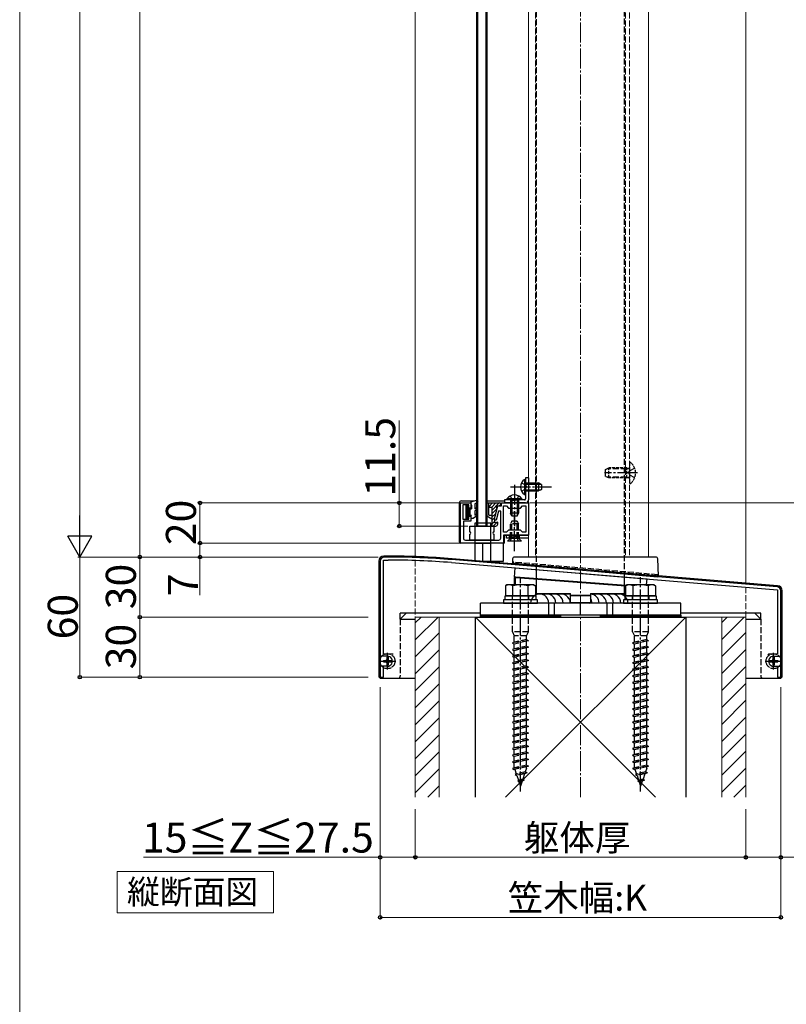
# Model space of a CAD drawing. Extents: x 0 to 1750, y 0 to 2615.
# Drawn here: x 0 to 383, y 1229 to 1720 of the extents above; entities that cross this region are included whole.
import ezdxf

# ---------------------------------------------------------------- set-up
doc = ezdxf.new("R2010")
doc.units = 0
doc.linetypes.add('YCENTER_1', pattern=[13, 10, -1, 1, -1])
doc.linetypes.add('YHIDDEN_1', pattern=[4, 3, -1])
for name, color, linetype, lineweight in [('USER1', 3, 'CONTINUOUS', 13), ('YKK_11', 7, 'CONTINUOUS', 30), ('YKK_12', 2, 'CONTINUOUS', 13), ('YKK_13', 4, 'CONTINUOUS', 30), ('YKK_D', 6, 'CONTINUOUS', 13), ('YKK_ZWAK', 7, 'CONTINUOUS', 30), ('YSS_K', 3, 'CONTINUOUS', 13), ('YSS_KE', 3, 'CONTINUOUS', 30)]:
    doc.layers.add(name, color=color, linetype=linetype, lineweight=lineweight)
doc.styles.add('text-b', font='txt')

msp = doc.modelspace()

# ---------------------------------------------------------------- linework, layer by layer
at = {"layer": 'USER1'}
for p, q in [((48.61, 1294.84), (126.75, 1294.84)), ((48.61, 1274.24), (48.61, 1294.84)), ((126.75, 1294.84), (126.75, 1274.24)), ((126.75, 1274.24), (48.61, 1274.24))]:
    msp.add_line(p, q, dxfattribs=at)
at = {"layer": 'YKK_11', "linetype": 'ByBlock', "lineweight": -2, "ltscale": 0.5}
for p, q in [((220, 1459), (220, 1479)), ((220, 1479), (225.2, 1479)), ((224.2, 1478), (221.2, 1478)), ((221.2, 1478), (221.2, 1471)), ((224.2, 1476.5), (224.2, 1478)), ((225.2, 1476.5), (224.2, 1476.5)), ((225.2, 1479), (225.2, 1476.5)), ((237.2, 1471.9), (238.7, 1477.5)), ((238.7, 1477.5), (240.5, 1477.5)), ((240.5, 1477.5), (240.5, 1479)), ((240.5, 1479), (254, 1479)), ((241.5, 1464.5), (241.5, 1477.5)), ((241.5, 1477.5), (243, 1477.5)), ((243, 1477.5), (244, 1476.5)), ((244, 1476.5), (250, 1476.5)), ((250, 1476.5), (251, 1477.5)), ((251, 1477.5), (252.7, 1477.5)), ((252.7, 1477.5), (252.7, 1464.5)), ((254, 1479), (254, 1463)), ((221.2, 1471), (224.2, 1471)), ((224.2, 1471), (224.2, 1472.5)), ((224.2, 1472.5), (225.2, 1472.5)), ((225.2, 1472.5), (225.2, 1470)), ((237.2, 1470.5), (237.2, 1471.9)), ((239.07, 1475), (237.86, 1470.5)), ((240.2, 1475), (239.07, 1475)), ((240.2, 1461.5), (240.2, 1475)), ((225.2, 1470), (221.5, 1470)), ((221.5, 1470), (221.5, 1461.5)), ((237.86, 1470.5), (237.2, 1470.5)), ((243, 1464.5), (241.5, 1464.5)), ((254, 1463), (241.5, 1463)), ((241.5, 1463), (241.5, 1459)), ((244, 1465.5), (243, 1464.5)), ((250, 1465.5), (244, 1465.5)), ((251, 1464.5), (250, 1465.5)), ((252.7, 1464.5), (251, 1464.5)), ((241.5, 1459), (220, 1459)), ((222.5, 1460.5), (239.2, 1460.5)), ((184, 1452), (182, 1452)), ((180, 1450), (180, 1392)), ((181.6, 1403.5), (181.6, 1450.5)), ((181.6, 1450.5), (184, 1450.5)), ((215.52, 1449.2), (279.54, 1443.87)), ((378.17, 1437.15), (215.65, 1450.7)), ((279.54, 1443.87), (279.74, 1443.97)), ((279.74, 1443.97), (280.28, 1443.92)), ((280.28, 1443.92), (280.46, 1443.79)), ((280.46, 1443.79), (378.4, 1435.63)), ((378.4, 1435.63), (378.4, 1403.5)), ((380, 1392), (380, 1435.16)), ((186.4, 1403.5), (181.6, 1403.5)), ((373.98, 1403.5), (373.5, 1403.13)), ((378.4, 1403.5), (373.98, 1403.5)), ((181.6, 1392), (181.6, 1397.6)), ((378.4, 1397.6), (378.4, 1392)), ((180, 1392), (181.6, 1392)), ((378.4, 1392), (380, 1392))]:
    msp.add_line(p, q, dxfattribs=at)
at = {"layer": 'YKK_11', "ltscale": 0.5}
for p, q in [((183.6, 1402.5), (183.6, 1397.5)), ((376.4, 1402.5), (376.4, 1397.5)), ((181.1, 1400), (186.1, 1400)), ((373.9, 1400), (378.9, 1400))]:
    msp.add_line(p, q, dxfattribs=at)
at = {"layer": 'YKK_11', "linetype": 'ByBlock', "lineweight": -2, "ltscale": 0.5}
for centre, radius, start, end in [((222.5, 1461.5), 1, 180, 270), ((239.2, 1461.5), 1, 270, 360), ((182, 1450), 2, 90, 180), ((184, 1067.3), 384.7, 85.2815, 90), ((184, 1067.3), 383.2, 85.2815, 90), ((378, 1435.16), 2, 360, 85.2363)]:
    msp.add_arc(centre, radius, start, end, dxfattribs=at)
at = {"layer": 'YKK_12'}
for p, q in [((254, 2276), (254, 1452)), ((314, 2276), (314, 1452)), ((254, 1452), (314, 1452))]:
    msp.add_line(p, q, dxfattribs=at)
at = {"layer": 'YKK_12', "linetype": 'YHIDDEN_1'}
for p, q in [((257.5, 2276), (257.5, 1452)), ((302.5, 2276), (302.5, 1452)), ((304.5, 2276), (304.5, 1452))]:
    msp.add_line(p, q, dxfattribs=at)
at = {"layer": 'YKK_13'}
for p, q in [((228.2, 1467.5), (228.2, 2272.5)), ((228.7, 1467.5), (228.7, 2272.5)), ((232.7, 2272.5), (232.7, 1467.5)), ((233.2, 2272.5), (233.2, 1467.5)), ((251.99, 1490.75), (252.5, 1490.75)), ((251.99, 1490.75), (251.99, 1483.25)), ((252.5, 1491.5), (252.5, 1481)), ((254, 1491.5), (252.5, 1491.5)), ((252.5, 1490.75), (252.5, 1483.25)), ((254, 1491.5), (254, 1480.5)), ((252.5, 1489), (259.1, 1489)), ((252.5, 1488.35), (260.41, 1488.35)), ((252.5, 1485.65), (260.41, 1485.65)), ((259.1, 1489), (259.1, 1485)), ((260.5, 1488.3), (259.1, 1489)), ((260.5, 1485.7), (259.1, 1485)), ((260.5, 1488.3), (260.5, 1485.7)), ((250.75, 1481.01), (243.25, 1481.01)), ((243.25, 1481.01), (243.25, 1480.5)), ((250.75, 1481.01), (250.75, 1480.5)), ((251.99, 1483.25), (252.5, 1483.25)), ((252.5, 1485), (259.1, 1485)), ((219.5, 1459.5), (219.5, 1479)), ((220.5, 1480), (226.78, 1480)), ((222.8, 1477.7), (222.8, 1471.3)), ((223.9, 1477.7), (222.8, 1477.7)), ((222.8, 1477.27), (223.23, 1477.7)), ((222.8, 1476.56), (223.9, 1477.66)), ((222.8, 1475.86), (223.9, 1476.96)), ((222.8, 1475.15), (223.9, 1476.25)), ((222.8, 1474.44), (224.46, 1476.1)), ((222.8, 1473.73), (224.7, 1475.63)), ((223.9, 1477.7), (223.9, 1476.1)), ((223.9, 1476.1), (225.5, 1476.1)), ((224.7, 1476.1), (224.7, 1472.9)), ((225.2, 1479.5), (228.31, 1480.49)), ((225.2, 1479.5), (225.2, 1478.5)), ((225.2, 1478.5), (225.5, 1477.98)), ((225.5, 1477.98), (225.5, 1476.1)), ((227.2, 1478.5), (228.17, 1479.2)), ((227.2, 1478.5), (227.2, 1476.1)), ((227.2, 1476.1), (227.95, 1476.53)), ((228.45, 1475.67), (227.2, 1474.94)), ((228.66, 1480.05), (228.17, 1479.2)), ((233.2, 1480), (242, 1480)), ((233.2, 1479), (239.7, 1479)), ((233.2, 1479), (233.2, 1472.44)), ((234.2, 1473), (234.2, 1479)), ((236.04, 1479), (234.2, 1477.16)), ((234.2, 1477), (235.7, 1477)), ((237.73, 1479), (235.7, 1476.96)), ((239.43, 1479), (235.7, 1475.27)), ((235.7, 1477), (235.7, 1468)), ((238.1, 1475.97), (235.7, 1473.57)), ((238.1, 1477), (238.1, 1475.5)), ((238.6, 1477.5), (239.9, 1477.5)), ((240.2, 1478.07), (239.63, 1477.5)), ((240.2, 1477.8), (240.2, 1478.5)), ((252, 1480.5), (242, 1480.5)), ((242, 1480.5), (242, 1479)), ((252.5, 1479), (242, 1479)), ((250.75, 1480.5), (243.25, 1480.5)), ((245, 1480.5), (245, 1473.9)), ((245.65, 1480.5), (245.65, 1472.59)), ((248.35, 1480.5), (248.35, 1472.59)), ((249, 1480.5), (249, 1473.9)), ((222.8, 1473.03), (224.7, 1474.93)), ((222.8, 1472.32), (224.7, 1474.22)), ((222.8, 1471.61), (223.9, 1472.71)), ((222.8, 1471.3), (223.9, 1471.3)), ((223.19, 1471.3), (223.9, 1472.01)), ((223.9, 1472.9), (225.5, 1472.9)), ((223.9, 1472.9), (223.9, 1471.3)), ((224.09, 1472.9), (224.7, 1473.51)), ((225.2, 1472.38), (225.5, 1472.9)), ((225.2, 1472.38), (225.2, 1471.4)), ((225.2, 1471.4), (226.5, 1471.4)), ((228.45, 1472.53), (226.5, 1471.4)), ((227.2, 1474.94), (227.2, 1472.96)), ((227.2, 1472.96), (227.95, 1473.39)), ((235.7, 1471), (233.2, 1472.44)), ((234.2, 1473), (235.7, 1473)), ((237.65, 1473.82), (235.7, 1471.87)), ((237.2, 1471.68), (235.7, 1470.18)), ((238.1, 1475.5), (237.2, 1472.14)), ((237.2, 1469.1), (237.2, 1472.14)), ((249, 1473.9), (245, 1473.9)), ((245.7, 1472.5), (245, 1473.9)), ((248.3, 1472.5), (245.7, 1472.5)), ((248.3, 1472.5), (249, 1473.9)), ((224.7, 1467.5), (236.7, 1467.5)), ((224.7, 1464.5), (224.7, 1467.5)), ((235.2, 1469), (227.2, 1469)), ((227.2, 1469), (227.2, 1450)), ((233.2, 1467.5), (228.2, 1467.5)), ((235.2, 1450), (235.2, 1469)), ((237.2, 1469.98), (235.7, 1468.48)), ((236.2, 1467.5), (237.7, 1467.5)), ((238.31, 1469.4), (236.42, 1467.5)), ((236.7, 1467.5), (236.7, 1464.5)), ((238.7, 1469.5), (237.2, 1469.1)), ((238.7, 1468.5), (238.7, 1469.5)), ((224.7, 1460.5), (224.7, 1463.5)), ((236.7, 1463.5), (236.7, 1460.5)), ((242, 1463), (254, 1463)), ((242, 1459), (242, 1463)), ((243, 1461.5), (243, 1463)), ((254, 1461.5), (243, 1461.5)), ((243.5, 1460), (245, 1461.5)), ((245, 1461.5), (249, 1461.5)), ((250.5, 1460), (249, 1461.5)), ((242, 1459), (220, 1459)), ((236.7, 1460.5), (224.7, 1460.5)), ((227.2, 1459), (235.2, 1459)), ((241.5, 1459), (231, 1459)), ((231, 1459), (231, 1450)), ((241.5, 1450), (241.5, 1459)), ((250.5, 1460), (243.5, 1460)), ((184.04, 1452.48), (181.8, 1452.48)), ((184.04, 1452.48), (181.8, 1452.48)), ((247.7, 1448.52), (215.91, 1451.16)), ((247.7, 1448.52), (215.91, 1451.16)), ((246.11, 1451.05), (246, 1449)), ((317.56, 1452), (247.11, 1452)), ((319, 1442.61), (318.56, 1451.05)), ((179.3, 1449.98), (179.3, 1392.48)), ((179.3, 1449.98), (179.3, 1402.48)), ((227.2, 1450), (235.2, 1450)), ((231, 1450), (241.5, 1450)), ((246, 1449), (247, 1448.91)), ((247, 1448.91), (318, 1442.7)), ((247.09, 1441.94), (247.44, 1446.54)), ((247.44, 1446.54), (313.22, 1441.06)), ((247.73, 1448.85), (247.67, 1448.21)), ((318.4, 1442.02), (247.67, 1448.21)), ((247, 1441.63), (247.3, 1441.63)), ((247, 1438.1), (247, 1441.63)), ((247.09, 1441.94), (302.61, 1437.73)), ((247.3, 1441.63), (247.31, 1441.7)), ((247.3, 1441.63), (247.3, 1438.1)), ((247.31, 1441.7), (247.32, 1441.75)), ((247.32, 1441.75), (247.33, 1441.81)), ((247.33, 1441.85), (247.34, 1441.89)), ((247.33, 1441.81), (247.33, 1441.85)), ((247.34, 1441.92), (247.35, 1441.93)), ((247.34, 1441.89), (247.34, 1441.92)), ((247.6, 1441.9), (247.35, 1441.93)), ((247.35, 1441.93), (247.35, 1441.93)), ((247.69, 1441.89), (247.6, 1441.9)), ((247.67, 1441.72), (247.68, 1441.77)), ((247.67, 1441.66), (247.67, 1441.72)), ((247.67, 1441.59), (247.67, 1441.66)), ((302.5, 1437.44), (247.67, 1441.59)), ((247.68, 1441.82), (247.69, 1441.86)), ((247.68, 1441.77), (247.68, 1441.82)), ((302.61, 1437.73), (247.69, 1441.89)), ((247.69, 1441.88), (247.69, 1441.89)), ((247.69, 1441.89), (247.69, 1441.89)), ((247.69, 1441.86), (247.69, 1441.88)), ((258, 1433.21), (258, 1445.66)), ((302, 1432.52), (302, 1441.99)), ((318, 1442.7), (319, 1442.61)), ((318.46, 1442.66), (318.4, 1442.02)), ((378.41, 1437.67), (319, 1442.6)), ((378.41, 1437.67), (319, 1442.6)), ((243.25, 1438.1), (242.5, 1437.67)), ((242.5, 1437.67), (242.5, 1432.6)), ((256.75, 1438.1), (243.25, 1438.1)), ((246.24, 1432.6), (246.24, 1437.67)), ((253.76, 1437.67), (253.76, 1432.6)), ((256.75, 1438.1), (257.5, 1437.67)), ((257.5, 1437.67), (257.5, 1432.6)), ((303.25, 1438.1), (302.5, 1437.67)), ((302.5, 1437.67), (302.5, 1432.6)), ((316.75, 1438.1), (303.25, 1438.1)), ((306.24, 1432.6), (306.24, 1437.67)), ((312.99, 1438.1), (313.22, 1441.06)), ((313.76, 1437.67), (313.76, 1432.6)), ((316.75, 1438.1), (317.5, 1437.67)), ((317.5, 1437.67), (317.5, 1432.6)), ((242.3, 1432.6), (257.7, 1432.6)), ((242.3, 1430.6), (242.3, 1432.6)), ((257.5, 1432.6), (242.5, 1432.6)), ((257.5, 1433.8), (275, 1433.8)), ((275, 1433.5), (257.5, 1433.5)), ((257.7, 1432.6), (257.7, 1430.6)), ((275, 1432.7), (275, 1433.8)), ((275, 1433), (285, 1433)), ((275, 1429.3), (275, 1432.7)), ((285, 1432.7), (275, 1432.7)), ((285, 1433.8), (285, 1432.7)), ((285, 1433.8), (302.5, 1433.8)), ((302.5, 1433.5), (285, 1433.5)), ((285, 1432.7), (285, 1429.3)), ((302.3, 1432.6), (317.7, 1432.6)), ((302.3, 1430.6), (302.3, 1432.6)), ((317.5, 1432.6), (302.5, 1432.6)), ((317.7, 1432.6), (317.7, 1430.6)), ((380.7, 1392.48), (380.7, 1435.18)), ((380.7, 1402.48), (380.7, 1435.18)), ((330, 1429), (230, 1429)), ((230, 1423), (230, 1429)), ((258.5, 1430.6), (241.5, 1430.6)), ((241.5, 1430.6), (241.5, 1429)), ((241.5, 1429), (258.5, 1429)), ((257.7, 1430.6), (242.3, 1430.6)), ((258.5, 1429), (258.5, 1430.6)), ((264.09, 1429), (264.09, 1423)), ((266.91, 1429), (266.91, 1423)), ((275, 1429.3), (275.3, 1429.3)), ((275.3, 1429.3), (284.7, 1429.3)), ((284.7, 1429), (275.3, 1429)), ((280, 1423), (280, 1429)), ((284.7, 1429.3), (285, 1429.3)), ((293.09, 1429), (293.09, 1423)), ((295.91, 1429), (295.91, 1423)), ((318.5, 1430.6), (301.5, 1430.6)), ((301.5, 1430.6), (301.5, 1429)), ((301.5, 1429), (318.5, 1429)), ((317.7, 1430.6), (302.3, 1430.6)), ((318.5, 1429), (318.5, 1430.6)), ((330, 1423), (330, 1429)), ((190, 1420.98), (193, 1423.98)), ((230, 1423.98), (190, 1423.98)), ((190, 1420.98), (190, 1423.98)), ((230, 1423.98), (193, 1423.98)), ((230, 1423), (270, 1423)), ((230, 1422.4), (230, 1423)), ((330, 1423), (230, 1423)), ((270, 1422.4), (230, 1422.4)), ((230, 1422.4), (270, 1422.4)), ((230, 1422), (230, 1422.4)), ((270, 1422), (230, 1422)), ((270, 1423), (270, 1422.4)), ((270, 1422.4), (270, 1422)), ((290, 1423), (330, 1423)), ((290, 1422.4), (290, 1423)), ((330, 1422.4), (290, 1422.4)), ((290, 1422.4), (330, 1422.4)), ((290, 1422), (290, 1422.4)), ((330, 1422), (290, 1422)), ((367, 1423.98), (330, 1423.98)), ((370, 1423.98), (330, 1423.98)), ((330, 1423), (330, 1422.4)), ((330, 1422.4), (330, 1422)), ((367, 1423.98), (370, 1420.98)), ((370, 1420.98), (370, 1423.98)), ((190, 1420.98), (197.5, 1420.98)), ((362.5, 1420.98), (370, 1420.98)), ((183.6, 1402.48), (179.3, 1402.48)), ((376.4, 1402.48), (380.7, 1402.48)), ((179.3, 1397.48), (179.3, 1392.48)), ((183.6, 1397.48), (179.3, 1397.48)), ((376.4, 1397.48), (380.7, 1397.48)), ((380.7, 1392.48), (380.7, 1397.48)), ((180.3, 1391.48), (189, 1391.48)), ((180.3, 1391.48), (197.5, 1391.48)), ((362.5, 1391.48), (379.7, 1391.48)), ((371, 1391.48), (379.7, 1391.48))]:
    msp.add_line(p, q, dxfattribs=at)
at = {"layer": 'YKK_13', "linetype": 'YHIDDEN_1'}
for p, q in [((258, 1445.66), (258, 1829)), ((302, 1441.99), (302, 1829)), ((303.1, 1496.07), (293.28, 1496.07)), ((303.1, 1496.07), (304.02, 1496.26)), ((307.06, 1496.4), (304.55, 1495.14)), ((303.1, 1491.93), (293.28, 1491.93)), ((303.1, 1491.93), (304.02, 1491.74)), ((303.94, 1494), (304.55, 1495.14)), ((303.94, 1494), (304.55, 1492.85)), ((307.06, 1491.6), (304.55, 1492.85)), ((250.49, 1489.05), (252.35, 1488.14)), ((250.49, 1484.95), (252.35, 1485.85)), ((252.35, 1488.14), (252.96, 1487)), ((252.35, 1485.85), (252.96, 1487)), ((244.95, 1482.51), (245.86, 1480.65)), ((245.86, 1480.65), (247, 1480.04)), ((248.15, 1480.65), (247, 1480.04)), ((249.05, 1482.51), (248.15, 1480.65)), ((245.7, 1470), (245, 1468.6)), ((249, 1468.6), (245, 1468.6)), ((245, 1461.5), (245, 1468.6)), ((245.65, 1461.5), (245.65, 1469.91)), ((248.3, 1470), (245.7, 1470)), ((248.3, 1470), (249, 1468.6)), ((248.35, 1461.5), (248.35, 1469.91)), ((249, 1461.5), (249, 1468.6)), ((244.5, 1461.5), (244.5, 1463)), ((244.95, 1460), (245.86, 1461.85)), ((245.86, 1461.85), (247, 1462.46)), ((248.15, 1461.85), (247, 1462.46)), ((249.05, 1460), (248.15, 1461.85)), ((249.5, 1461.5), (249.5, 1463)), ((246.5, 1448.96), (246.5, 1449.46)), ((318.5, 1443.16), (246.5, 1449.46)), ((247.73, 1448.85), (247.77, 1449.34)), ((318.5, 1443.16), (318.46, 1442.66)), ((318.5, 1443.16), (318.5, 1442.66)), ((245.9, 1432.6), (245.9, 1430.6)), ((246, 1414.6), (246, 1432.6)), ((254, 1414.6), (254, 1432.6)), ((254.1, 1432.6), (254.1, 1430.6)), ((305.9, 1432.6), (305.9, 1430.6)), ((306, 1414.6), (306, 1432.6)), ((314, 1414.6), (314, 1432.6)), ((314.1, 1432.6), (314.1, 1430.6)), ((190, 1420.98), (190, 1392.48)), ((370, 1420.98), (370, 1392.48)), ((254, 1414.6), (246, 1414.6)), ((246, 1414.6), (246.9, 1412.6)), ((253.1, 1412.6), (246.9, 1412.6)), ((246.9, 1409.42), (246.9, 1412.6)), ((253.1, 1412.6), (254, 1414.6)), ((253.1, 1410.8), (253.1, 1412.6)), ((314, 1414.6), (306, 1414.6)), ((306, 1414.6), (306.9, 1412.6)), ((313.1, 1412.6), (306.9, 1412.6)), ((306.9, 1409.42), (306.9, 1412.6)), ((313.1, 1412.6), (314, 1414.6)), ((313.1, 1410.8), (313.1, 1412.6)), ((254, 1410.2), (246, 1409.12)), ((246.9, 1409.42), (246, 1409.12)), ((246, 1409.12), (246.9, 1408.52)), ((254, 1406.9), (246, 1405.82)), ((253.1, 1410.8), (246.9, 1409.42)), ((253.1, 1409.9), (246.9, 1408.52)), ((246.9, 1406.12), (246.9, 1408.52)), ((253.1, 1407.5), (246.9, 1406.12)), ((253.1, 1410.8), (254, 1410.2)), ((254, 1410.2), (253.1, 1409.9)), ((253.1, 1407.5), (253.1, 1409.9)), ((253.1, 1407.5), (254, 1406.9)), ((254, 1406.9), (253.1, 1406.6)), ((314, 1410.2), (306, 1409.12)), ((306.9, 1409.42), (306, 1409.12)), ((306, 1409.12), (306.9, 1408.52)), ((314, 1406.9), (306, 1405.82)), ((313.1, 1410.8), (306.9, 1409.42)), ((313.1, 1409.9), (306.9, 1408.52)), ((306.9, 1406.12), (306.9, 1408.52)), ((313.1, 1407.5), (306.9, 1406.12)), ((313.1, 1410.8), (314, 1410.2)), ((314, 1410.2), (313.1, 1409.9)), ((313.1, 1407.5), (313.1, 1409.9)), ((313.1, 1407.5), (314, 1406.9)), ((314, 1406.9), (313.1, 1406.6)), ((246.9, 1406.12), (246, 1405.82)), ((246, 1405.82), (246.9, 1405.22)), ((254, 1403.58), (246, 1402.5)), ((246.9, 1402.82), (246, 1402.52)), ((246, 1402.52), (246, 1402.5)), ((246, 1402.5), (246.9, 1401.9)), ((253.1, 1406.6), (246.9, 1405.22)), ((246.9, 1402.82), (246.9, 1405.22)), ((253.1, 1404.2), (246.9, 1402.82)), ((253.1, 1403.28), (246.9, 1401.9)), ((246.9, 1399.52), (246.9, 1401.9)), ((253.1, 1404.2), (253.1, 1406.6)), ((253.1, 1404.2), (254, 1403.6)), ((254, 1403.58), (253.1, 1403.28)), ((253.1, 1400.9), (253.1, 1403.28)), ((254, 1403.6), (254, 1403.58)), ((306.9, 1406.12), (306, 1405.82)), ((306, 1405.82), (306.9, 1405.22)), ((314, 1403.58), (306, 1402.5)), ((306.9, 1402.82), (306, 1402.52)), ((306, 1402.52), (306, 1402.5)), ((306, 1402.5), (306.9, 1401.9)), ((313.1, 1406.6), (306.9, 1405.22)), ((306.9, 1402.82), (306.9, 1405.22)), ((313.1, 1404.2), (306.9, 1402.82)), ((313.1, 1403.28), (306.9, 1401.9)), ((306.9, 1399.52), (306.9, 1401.9)), ((313.1, 1404.2), (313.1, 1406.6)), ((313.1, 1404.2), (314, 1403.6)), ((314, 1403.58), (313.1, 1403.28)), ((313.1, 1400.9), (313.1, 1403.28)), ((314, 1403.6), (314, 1403.58)), ((254, 1400.3), (246, 1399.22)), ((246.9, 1399.52), (246, 1399.22)), ((246, 1399.22), (246.9, 1398.62)), ((254, 1397), (246, 1395.92)), ((253.1, 1400.9), (246.9, 1399.52)), ((253.1, 1400), (246.9, 1398.62)), ((246.9, 1396.22), (246.9, 1398.62)), ((253.1, 1397.6), (246.9, 1396.22)), ((253.1, 1400.9), (254, 1400.3)), ((254, 1400.3), (253.1, 1400)), ((253.1, 1397.6), (253.1, 1400)), ((253.1, 1397.6), (254, 1397)), ((254, 1397), (253.1, 1396.7)), ((314, 1400.3), (306, 1399.22)), ((306.9, 1399.52), (306, 1399.22)), ((306, 1399.22), (306.9, 1398.62)), ((314, 1397), (306, 1395.92)), ((313.1, 1400.9), (306.9, 1399.52)), ((313.1, 1400), (306.9, 1398.62)), ((306.9, 1396.22), (306.9, 1398.62)), ((313.1, 1397.6), (306.9, 1396.22)), ((313.1, 1400.9), (314, 1400.3)), ((314, 1400.3), (313.1, 1400)), ((313.1, 1397.6), (313.1, 1400)), ((313.1, 1397.6), (314, 1397)), ((314, 1397), (313.1, 1396.7)), ((246.9, 1396.22), (246, 1395.92)), ((246, 1395.92), (246.9, 1395.32)), ((254, 1393.7), (246, 1392.62)), ((246.9, 1392.92), (246, 1392.62)), ((246, 1392.62), (246.9, 1392.02)), ((253.1, 1396.7), (246.9, 1395.32)), ((246.9, 1392.92), (246.9, 1395.32)), ((253.1, 1394.3), (246.9, 1392.92)), ((253.1, 1393.4), (246.9, 1392.02)), ((246.9, 1389.62), (246.9, 1392.02)), ((253.1, 1394.3), (253.1, 1396.7)), ((253.1, 1394.3), (254, 1393.7)), ((254, 1393.7), (253.1, 1393.4)), ((253.1, 1391), (253.1, 1393.4)), ((306.9, 1396.22), (306, 1395.92)), ((306, 1395.92), (306.9, 1395.32)), ((314, 1393.7), (306, 1392.62)), ((306.9, 1392.92), (306, 1392.62)), ((306, 1392.62), (306.9, 1392.02)), ((313.1, 1396.7), (306.9, 1395.32)), ((306.9, 1392.92), (306.9, 1395.32)), ((313.1, 1394.3), (306.9, 1392.92)), ((313.1, 1393.4), (306.9, 1392.02)), ((306.9, 1389.62), (306.9, 1392.02)), ((313.1, 1394.3), (313.1, 1396.7)), ((313.1, 1394.3), (314, 1393.7)), ((314, 1393.7), (313.1, 1393.4)), ((313.1, 1391), (313.1, 1393.4)), ((254, 1390.4), (246, 1389.32)), ((246.9, 1389.62), (246, 1389.32)), ((246, 1389.32), (246.9, 1388.72)), ((254, 1387.1), (246, 1386.02)), ((253.1, 1391), (246.9, 1389.62)), ((253.1, 1390.1), (246.9, 1388.72)), ((246.9, 1386.32), (246.9, 1388.72)), ((253.1, 1387.7), (246.9, 1386.32)), ((253.1, 1391), (254, 1390.4)), ((254, 1390.4), (253.1, 1390.1)), ((253.1, 1387.7), (253.1, 1390.1)), ((253.1, 1387.7), (254, 1387.1)), ((254, 1387.1), (253.1, 1386.8)), ((314, 1390.4), (306, 1389.32)), ((306.9, 1389.62), (306, 1389.32)), ((306, 1389.32), (306.9, 1388.72)), ((314, 1387.1), (306, 1386.02)), ((313.1, 1391), (306.9, 1389.62)), ((313.1, 1390.1), (306.9, 1388.72)), ((306.9, 1386.32), (306.9, 1388.72)), ((313.1, 1387.7), (306.9, 1386.32)), ((313.1, 1391), (314, 1390.4)), ((314, 1390.4), (313.1, 1390.1)), ((313.1, 1387.7), (313.1, 1390.1)), ((313.1, 1387.7), (314, 1387.1)), ((314, 1387.1), (313.1, 1386.8)), ((246.9, 1386.32), (246, 1386.02)), ((246, 1386.02), (246.9, 1385.42)), ((254, 1383.8), (246, 1382.72)), ((246.9, 1383.02), (246, 1382.72)), ((246, 1382.72), (246.9, 1382.12)), ((253.1, 1386.8), (246.9, 1385.42)), ((246.9, 1383.02), (246.9, 1385.42)), ((253.1, 1384.4), (246.9, 1383.02)), ((253.1, 1383.5), (246.9, 1382.12)), ((253.1, 1384.4), (253.1, 1386.8)), ((253.1, 1384.4), (254, 1383.8)), ((254, 1383.8), (253.1, 1383.5)), ((253.1, 1381.1), (253.1, 1383.5)), ((306.9, 1386.32), (306, 1386.02)), ((306, 1386.02), (306.9, 1385.42)), ((314, 1383.8), (306, 1382.72)), ((306.9, 1383.02), (306, 1382.72)), ((306, 1382.72), (306.9, 1382.12)), ((313.1, 1386.8), (306.9, 1385.42)), ((306.9, 1383.02), (306.9, 1385.42)), ((313.1, 1384.4), (306.9, 1383.02)), ((313.1, 1383.5), (306.9, 1382.12)), ((313.1, 1384.4), (313.1, 1386.8)), ((313.1, 1384.4), (314, 1383.8)), ((314, 1383.8), (313.1, 1383.5)), ((313.1, 1381.1), (313.1, 1383.5)), ((254, 1380.48), (246, 1379.4)), ((246.9, 1379.72), (246, 1379.42)), ((246, 1379.42), (246, 1379.4)), ((246, 1379.4), (246.9, 1378.8)), ((246.9, 1379.72), (246.9, 1382.12)), ((253.1, 1381.1), (246.9, 1379.72)), ((253.1, 1380.18), (246.9, 1378.8)), ((246.9, 1376.42), (246.9, 1378.8)), ((253.1, 1377.8), (246.9, 1376.42)), ((253.1, 1381.1), (254, 1380.5)), ((254, 1380.48), (253.1, 1380.18)), ((253.1, 1377.8), (253.1, 1380.18)), ((253.1, 1377.8), (254, 1377.2)), ((254, 1380.5), (254, 1380.48)), ((314, 1380.48), (306, 1379.4)), ((306.9, 1379.72), (306, 1379.42)), ((306, 1379.42), (306, 1379.4)), ((306, 1379.4), (306.9, 1378.8)), ((306.9, 1379.72), (306.9, 1382.12)), ((313.1, 1381.1), (306.9, 1379.72)), ((313.1, 1380.18), (306.9, 1378.8)), ((306.9, 1376.42), (306.9, 1378.8)), ((313.1, 1377.8), (306.9, 1376.42)), ((313.1, 1381.1), (314, 1380.5)), ((314, 1380.48), (313.1, 1380.18)), ((313.1, 1377.8), (313.1, 1380.18)), ((313.1, 1377.8), (314, 1377.2)), ((314, 1380.5), (314, 1380.48)), ((254, 1377.2), (246, 1376.12)), ((246.9, 1376.42), (246, 1376.12)), ((246, 1376.12), (246.9, 1375.52)), ((254, 1373.9), (246, 1372.82)), ((246.9, 1373.12), (246, 1372.82)), ((246, 1372.82), (246.9, 1372.22)), ((253.1, 1376.9), (246.9, 1375.52)), ((246.9, 1373.12), (246.9, 1375.52)), ((253.1, 1374.5), (246.9, 1373.12)), ((253.1, 1373.6), (246.9, 1372.22)), ((254, 1377.2), (253.1, 1376.9)), ((253.1, 1374.5), (253.1, 1376.9)), ((253.1, 1374.5), (254, 1373.9)), ((254, 1373.9), (253.1, 1373.6)), ((253.1, 1371.2), (253.1, 1373.6)), ((314, 1377.2), (306, 1376.12)), ((306.9, 1376.42), (306, 1376.12)), ((306, 1376.12), (306.9, 1375.52)), ((314, 1373.9), (306, 1372.82)), ((306.9, 1373.12), (306, 1372.82)), ((306, 1372.82), (306.9, 1372.22)), ((313.1, 1376.9), (306.9, 1375.52)), ((306.9, 1373.12), (306.9, 1375.52)), ((313.1, 1374.5), (306.9, 1373.12)), ((313.1, 1373.6), (306.9, 1372.22)), ((314, 1377.2), (313.1, 1376.9)), ((313.1, 1374.5), (313.1, 1376.9)), ((313.1, 1374.5), (314, 1373.9)), ((314, 1373.9), (313.1, 1373.6)), ((313.1, 1371.2), (313.1, 1373.6)), ((254, 1370.6), (246, 1369.52)), ((246.9, 1369.82), (246, 1369.52)), ((246, 1369.52), (246.9, 1368.92)), ((246.9, 1369.82), (246.9, 1372.22)), ((253.1, 1371.2), (246.9, 1369.82)), ((253.1, 1370.3), (246.9, 1368.92)), ((246.9, 1366.52), (246.9, 1368.92)), ((253.1, 1367.9), (246.9, 1366.52)), ((253.1, 1371.2), (254, 1370.6)), ((254, 1370.6), (253.1, 1370.3)), ((253.1, 1367.9), (253.1, 1370.3)), ((253.1, 1367.9), (254, 1367.3)), ((314, 1370.6), (306, 1369.52)), ((306.9, 1369.82), (306, 1369.52)), ((306, 1369.52), (306.9, 1368.92)), ((306.9, 1369.82), (306.9, 1372.22)), ((313.1, 1371.2), (306.9, 1369.82)), ((313.1, 1370.3), (306.9, 1368.92)), ((306.9, 1366.52), (306.9, 1368.92)), ((313.1, 1367.9), (306.9, 1366.52)), ((313.1, 1371.2), (314, 1370.6)), ((314, 1370.6), (313.1, 1370.3)), ((313.1, 1367.9), (313.1, 1370.3)), ((313.1, 1367.9), (314, 1367.3)), ((254, 1367.3), (246, 1366.22)), ((246.9, 1366.52), (246, 1366.22)), ((246, 1366.22), (246.9, 1365.62)), ((254, 1364), (246, 1362.92)), ((246.9, 1363.22), (246, 1362.92)), ((246, 1362.92), (246.9, 1362.32)), ((253.1, 1367), (246.9, 1365.62)), ((246.9, 1363.22), (246.9, 1365.62)), ((253.1, 1364.6), (246.9, 1363.22)), ((253.1, 1363.7), (246.9, 1362.32)), ((254, 1367.3), (253.1, 1367)), ((253.1, 1364.6), (253.1, 1367)), ((253.1, 1364.6), (254, 1364)), ((254, 1364), (253.1, 1363.7)), ((253.1, 1361.3), (253.1, 1363.7)), ((314, 1367.3), (306, 1366.22)), ((306.9, 1366.52), (306, 1366.22)), ((306, 1366.22), (306.9, 1365.62)), ((314, 1364), (306, 1362.92)), ((306.9, 1363.22), (306, 1362.92)), ((306, 1362.92), (306.9, 1362.32)), ((313.1, 1367), (306.9, 1365.62)), ((306.9, 1363.22), (306.9, 1365.62)), ((313.1, 1364.6), (306.9, 1363.22)), ((313.1, 1363.7), (306.9, 1362.32)), ((314, 1367.3), (313.1, 1367)), ((313.1, 1364.6), (313.1, 1367)), ((313.1, 1364.6), (314, 1364)), ((314, 1364), (313.1, 1363.7)), ((313.1, 1361.3), (313.1, 1363.7)), ((254, 1360.7), (246, 1359.62)), ((246.9, 1359.92), (246, 1359.62)), ((246, 1359.62), (246.9, 1359.02)), ((246.9, 1359.92), (246.9, 1362.32)), ((253.1, 1361.3), (246.9, 1359.92)), ((253.1, 1360.4), (246.9, 1359.02)), ((246.9, 1356.62), (246.9, 1359.02)), ((253.1, 1358), (246.9, 1356.62)), ((253.1, 1361.3), (254, 1360.7)), ((254, 1360.7), (253.1, 1360.4)), ((253.1, 1358), (253.1, 1360.4)), ((253.1, 1358), (254, 1357.4)), ((314, 1360.7), (306, 1359.62)), ((306.9, 1359.92), (306, 1359.62)), ((306, 1359.62), (306.9, 1359.02)), ((306.9, 1359.92), (306.9, 1362.32)), ((313.1, 1361.3), (306.9, 1359.92)), ((313.1, 1360.4), (306.9, 1359.02)), ((306.9, 1356.62), (306.9, 1359.02)), ((313.1, 1358), (306.9, 1356.62)), ((313.1, 1361.3), (314, 1360.7)), ((314, 1360.7), (313.1, 1360.4)), ((313.1, 1358), (313.1, 1360.4)), ((313.1, 1358), (314, 1357.4)), ((254, 1357.4), (246, 1356.32)), ((246.9, 1356.62), (246, 1356.32)), ((246, 1356.32), (246.9, 1355.72)), ((254, 1354.1), (246, 1353.02)), ((246.9, 1353.32), (246, 1353.02)), ((246, 1353.02), (246.9, 1352.42)), ((253.1, 1357.1), (246.9, 1355.72)), ((246.9, 1353.32), (246.9, 1355.72)), ((253.1, 1354.7), (246.9, 1353.32)), ((253.1, 1353.8), (246.9, 1352.42)), ((254, 1357.4), (253.1, 1357.1)), ((253.1, 1354.7), (253.1, 1357.1)), ((253.1, 1354.7), (254, 1354.1)), ((254, 1354.1), (253.1, 1353.8)), ((253.1, 1351.4), (253.1, 1353.8)), ((314, 1357.4), (306, 1356.32)), ((306.9, 1356.62), (306, 1356.32)), ((306, 1356.32), (306.9, 1355.72)), ((314, 1354.1), (306, 1353.02)), ((306.9, 1353.32), (306, 1353.02)), ((306, 1353.02), (306.9, 1352.42)), ((313.1, 1357.1), (306.9, 1355.72)), ((306.9, 1353.32), (306.9, 1355.72)), ((313.1, 1354.7), (306.9, 1353.32)), ((313.1, 1353.8), (306.9, 1352.42)), ((314, 1357.4), (313.1, 1357.1)), ((313.1, 1354.7), (313.1, 1357.1)), ((313.1, 1354.7), (314, 1354.1)), ((314, 1354.1), (313.1, 1353.8)), ((313.1, 1351.4), (313.1, 1353.8)), ((254, 1350.8), (246, 1349.72)), ((246.9, 1350.02), (246, 1349.72)), ((246, 1349.72), (246.9, 1349.12)), ((246.9, 1350.02), (246.9, 1352.42)), ((253.1, 1351.4), (246.9, 1350.02)), ((253.1, 1350.5), (246.9, 1349.12)), ((246.9, 1346.72), (246.9, 1349.12)), ((253.1, 1348.1), (246.9, 1346.72)), ((253.1, 1351.4), (254, 1350.8)), ((254, 1350.8), (253.1, 1350.5)), ((253.1, 1348.1), (253.1, 1350.5)), ((253.1, 1348.1), (254, 1347.5)), ((314, 1350.8), (306, 1349.72)), ((306.9, 1350.02), (306, 1349.72)), ((306, 1349.72), (306.9, 1349.12)), ((306.9, 1350.02), (306.9, 1352.42)), ((313.1, 1351.4), (306.9, 1350.02)), ((313.1, 1350.5), (306.9, 1349.12)), ((306.9, 1346.72), (306.9, 1349.12)), ((313.1, 1348.1), (306.9, 1346.72)), ((313.1, 1351.4), (314, 1350.8)), ((314, 1350.8), (313.1, 1350.5)), ((313.1, 1348.1), (313.1, 1350.5)), ((313.1, 1348.1), (314, 1347.5)), ((254, 1347.5), (246, 1346.42)), ((246.9, 1346.72), (246, 1346.42)), ((246, 1346.42), (246.9, 1345.82)), ((253.1, 1347.2), (246.9, 1345.82)), ((247.15, 1345.88), (247.92, 1343.65)), ((253.44, 1344.12), (247.45, 1343.32)), ((247.92, 1343.65), (247.45, 1343.32)), ((247.45, 1343.32), (248.21, 1342.81)), ((252.43, 1344.65), (247.92, 1343.65)), ((252.09, 1343.68), (248.21, 1342.81)), ((248.21, 1342.81), (248.97, 1340.58)), ((252.09, 1343.68), (251.2, 1341.08)), ((253.44, 1344.12), (252.09, 1343.68)), ((253.1, 1346.6), (252.43, 1344.65)), ((253.44, 1344.12), (252.43, 1344.65)), ((254, 1347.5), (253.1, 1347.2)), ((253.1, 1346.6), (253.1, 1347.2)), ((314, 1347.5), (306, 1346.42)), ((306.9, 1346.72), (306, 1346.42)), ((306, 1346.42), (306.9, 1345.82)), ((313.1, 1347.2), (306.9, 1345.82)), ((307.15, 1345.88), (307.92, 1343.65)), ((313.44, 1344.12), (307.45, 1343.32)), ((307.92, 1343.65), (307.45, 1343.32)), ((307.45, 1343.32), (308.21, 1342.81)), ((312.43, 1344.65), (307.92, 1343.65)), ((312.09, 1343.68), (308.21, 1342.81)), ((308.21, 1342.81), (308.97, 1340.58)), ((312.09, 1343.68), (311.2, 1341.08)), ((313.44, 1344.12), (312.09, 1343.68)), ((313.1, 1346.6), (312.43, 1344.65)), ((313.44, 1344.12), (312.43, 1344.65)), ((314, 1347.5), (313.1, 1347.2)), ((313.1, 1346.6), (313.1, 1347.2)), ((251.89, 1340.62), (248.62, 1340.17)), ((248.97, 1340.58), (248.62, 1340.17)), ((248.62, 1340.17), (249.26, 1339.75)), ((251.2, 1341.08), (248.97, 1340.58)), ((250.86, 1340.1), (249.26, 1339.75)), ((249.26, 1339.75), (250, 1337.6)), ((250.86, 1340.1), (250, 1337.6)), ((251.89, 1340.62), (250.86, 1340.1)), ((251.2, 1341.08), (251.89, 1340.62)), ((311.89, 1340.62), (308.62, 1340.17)), ((308.97, 1340.58), (308.62, 1340.17)), ((308.62, 1340.17), (309.26, 1339.75)), ((311.2, 1341.08), (308.97, 1340.58)), ((310.86, 1340.1), (309.26, 1339.75)), ((309.26, 1339.75), (310, 1337.6)), ((310.86, 1340.1), (310, 1337.6)), ((311.89, 1340.62), (310.86, 1340.1)), ((311.2, 1341.08), (311.89, 1340.62))]:
    msp.add_line(p, q, dxfattribs=at)
at = {"layer": 'YKK_13', "linetype": 'YHIDDEN_1', "ltscale": 0.5}
for p, q in [((292.5, 1495.7), (294.2, 1496.5)), ((292.5, 1492.3), (292.5, 1495.7)), ((303.1, 1496.5), (294.2, 1496.5)), ((294.2, 1491.5), (294.2, 1496.5)), ((303.1, 1491.5), (303.1, 1496.5)), ((303.1, 1496.5), (303.7, 1496.28)), ((304.5, 1498.96), (304.5, 1489.04)), ((294.2, 1491.5), (292.5, 1492.3)), ((303.1, 1491.5), (294.2, 1491.5)), ((303.1, 1491.5), (303.7, 1491.72)), ((183.25, 1402.03), (183.95, 1402.03)), ((183.25, 1402.03), (183.25, 1400.83)), ((183.95, 1402.03), (183.95, 1400.83)), ((376.05, 1402.03), (376.75, 1402.03)), ((376.05, 1402.03), (376.05, 1400.83)), ((376.75, 1402.03), (376.75, 1400.83)), ((181.55, 1400.33), (181.55, 1399.63)), ((181.55, 1400.33), (182.75, 1400.33)), ((181.55, 1399.63), (182.75, 1399.63)), ((183.25, 1399.13), (183.25, 1397.93)), ((183.25, 1397.93), (183.95, 1397.93)), ((183.95, 1399.13), (183.95, 1397.93)), ((184.45, 1400.33), (185.65, 1400.33)), ((184.45, 1399.63), (185.65, 1399.63)), ((185.65, 1400.33), (185.65, 1399.63)), ((374.35, 1400.33), (374.35, 1399.63)), ((374.35, 1400.33), (375.55, 1400.33)), ((374.35, 1399.63), (375.55, 1399.63)), ((376.05, 1399.13), (376.05, 1397.93)), ((376.05, 1397.93), (376.75, 1397.93)), ((376.75, 1399.13), (376.75, 1397.93)), ((377.25, 1400.33), (378.45, 1400.33)), ((377.25, 1399.63), (378.45, 1399.63)), ((378.45, 1400.33), (378.45, 1399.63))]:
    msp.add_line(p, q, dxfattribs=at)
at = {"layer": 'YKK_13', "linetype": 'YCENTER_1'}
for p, q in [((308.5, 1494), (291.97, 1494)), ((245, 1487), (265.5, 1487)), ((247, 1488), (247, 1467.5)), ((247, 1455), (247, 1475)), ((250, 1334.87), (250, 1441.91)), ((310, 1334.87), (310, 1441.91))]:
    msp.add_line(p, q, dxfattribs=at)
at = {"layer": 'YKK_13', "linetype": 'Continuous'}
for p, q in [((231.22, 1422), (231.62, 1422.4)), ((235.71, 1422), (236.11, 1422.4)), ((240.2, 1422), (240.6, 1422.4)), ((244.69, 1422), (245.09, 1422.4)), ((249.18, 1422), (249.58, 1422.4)), ((253.67, 1422), (254.07, 1422.4)), ((258.16, 1422), (258.56, 1422.4)), ((262.65, 1422), (263.05, 1422.4)), ((267.14, 1422), (267.54, 1422.4)), ((291.22, 1422), (291.62, 1422.4)), ((295.71, 1422), (296.11, 1422.4)), ((300.2, 1422), (300.6, 1422.4)), ((304.69, 1422), (305.09, 1422.4)), ((309.18, 1422), (309.58, 1422.4)), ((313.67, 1422), (314.07, 1422.4)), ((318.16, 1422), (318.56, 1422.4)), ((322.65, 1422), (323.05, 1422.4)), ((327.14, 1422), (327.54, 1422.4))]:
    msp.add_line(p, q, dxfattribs=at)
at = {"layer": 'YKK_13', "linetype": 'YHIDDEN_1', "ltscale": 0.2}
for p, q in [((247.75, 1423), (247.75, 1422)), ((252.25, 1423), (252.25, 1422)), ((307.75, 1423), (307.75, 1422)), ((312.25, 1423), (312.25, 1422))]:
    msp.add_line(p, q, dxfattribs=at)
at = {"layer": 'YKK_13', "linetype": 'YCENTER_1', "ltscale": 0.5}
for p, q in [((183.6, 1395.83), (183.6, 1404.13)), ((376.4, 1395.83), (376.4, 1404.13)), ((179.45, 1399.98), (187.75, 1399.98)), ((372.25, 1399.98), (380.55, 1399.98))]:
    msp.add_line(p, q, dxfattribs=at)
at = {"layer": 'YKK_13', "linetype": 'YHIDDEN_1'}
for centre in [(183.6, 1399.98), (376.4, 1399.98)]:
    msp.add_circle(centre, 3.75, dxfattribs=at)
at = {"layer": 'YKK_13', "linetype": 'YHIDDEN_1', "ltscale": 0.5}
for centre in [(183.6, 1399.98), (376.4, 1399.98)]:
    msp.add_circle(centre, 3.75, dxfattribs=at)
for centre, radius, start, end in [((303.9, 1496.85), 0.6, 250.0304, 0), ((304.84, 1498.96), 0.339, 50.1596, 180), ((300.7, 1494), 6.8, 309.8404, 50.1596), ((303.9, 1491.15), 0.6, 0, 109.9696), ((304.84, 1489.04), 0.339, 180, 309.8404), ((182.75, 1400.83), 0.5, 270, 0), ((182.75, 1399.13), 0.5, 0, 90), ((184.45, 1400.83), 0.5, 180, 270), ((184.45, 1399.13), 0.5, 90, 180), ((375.55, 1400.83), 0.5, 270, 0), ((375.55, 1399.13), 0.5, 0, 90), ((377.25, 1400.83), 0.5, 180, 270), ((377.25, 1399.13), 0.5, 90, 180)]:
    msp.add_arc(centre, radius, start, end, dxfattribs=at)
at = {"layer": 'YKK_13'}
for centre, radius, start, end in [((254.53, 1487), 4.53, 124.0667, 235.9333), ((247, 1478.47), 4.53, 34.0667, 145.9333), ((252, 1481), 0.5, 270, 0), ((220.5, 1479), 1, 90, 180), ((228.2, 1476.1), 0.5, 300, 120), ((228.4, 1480.2), 0.3, 329.9958, 107.5899), ((238.6, 1477), 0.5, 90, 180), ((239.7, 1478.5), 0.5, 0, 90), ((239.9, 1477.8), 0.3, 270, 0), ((252.5, 1480.5), 1.5, 270, 0), ((228.2, 1472.96), 0.5, 300, 120), ((236.2, 1468), 0.5, 180, 270), ((237.7, 1468.5), 1, 270, 0), ((224.7, 1464), 0.5, 270, 90), ((236.7, 1464), 0.5, 90, 270), ((220, 1459.5), 0.5, 180, 270), ((181.8, 1449.98), 2.5, 90, 180), ((181.8, 1449.98), 2.5, 90, 180), ((184.04, 1067.28), 385.2, 85.2547, 90), ((247.11, 1451), 1, 90, 177), ((317.56, 1451), 1, 3, 90), ((247.3, 1441.63), 0.3, 81.1035, 180), ((244.37, 1433.84), 4.26, 63.9362, 116.0638), ((250, 1421.57), 16.53, 76.8554, 103.1446), ((255.63, 1433.84), 4.26, 63.9362, 116.0638), ((304.37, 1433.84), 4.26, 63.9362, 116.0638), ((310, 1421.57), 16.53, 76.8554, 103.1446), ((315.63, 1433.84), 4.26, 63.9362, 116.0638), ((378.2, 1435.18), 2.5, 0, 85.2547), ((378.2, 1435.18), 2.5, 0, 85.2547), ((259.6, 1429), 4.5, 0, 180), ((263.2, 1429), 4.5, 0, 113.5782), ((266.8, 1429), 4.5, 0, 113.5782), ((270.4, 1429), 4.5, 0, 113.5782), ((274, 1429), 4.5, 77.1604, 113.5782), ((284.8, 1429), 4.5, 0, 87.4527), ((281.2, 1429), 4.5, 0, 32.3876), ((288.4, 1429), 4.5, 0, 113.5782), ((292, 1429), 4.5, 0, 113.5782), ((295.6, 1429), 4.5, 0, 113.5782), ((299.2, 1429), 4.5, 0, 113.5782), ((275.3, 1429.3), 0.3, 180, 270), ((284.7, 1429.3), 0.3, 270, 0), ((183.6, 1399.98), 2.5, 269.9898, 90.0102), ((376.4, 1399.98), 2.5, 89.9898, 270.0102), ((180.3, 1392.48), 1, 180, 270), ((180.3, 1392.48), 1, 180, 270), ((379.7, 1392.48), 1, 270, 0), ((379.7, 1392.48), 1, 270, 0)]:
    msp.add_arc(centre, radius, start, end, dxfattribs=at)
at = {"layer": 'YKK_13', "lineweight": 30}
msp.add_arc((184.04, 1067.28), 385.2, 85.2547, 90, dxfattribs=at)
at = {"layer": 'YKK_13', "linetype": 'YHIDDEN_1'}
for centre, start, end in [((189, 1392.48), 270, 0), ((371, 1392.48), 180, 270)]:
    msp.add_arc(centre, 1, start, end, dxfattribs=at)
at = {"layer": 'YKK_13'}
msp.add_ellipse((247.45, 1443.95), major_axis=(3.21, -0.79), ratio=0.696506, start_param=4.837705, end_param=4.950094, dxfattribs=at)
at = {"layer": 'YKK_D'}
for p, q in [((30, 2290), (30, 1464)), ((60, 1452), (60, 2202)), ((189.5, 1479), (189.5, 1520.25)), ((219.8, 1479), (89, 1479)), ((90, 1479), (90, 1459)), ((221.5, 1479), (188.5, 1479)), ((189.5, 1467.5), (189.5, 1479)), ((254.7, 1479), (441, 1479)), ((254.7, 1479), (411, 1479)), ((254.7, 1479), (471, 1479)), ((254.7, 1479), (441, 1479)), ((223.7, 1467.5), (188.5, 1467.5)), ((219.8, 1459), (89, 1459)), ((219.8, 1459), (89, 1459)), ((90, 1452), (90, 1459)), ((174, 1452), (29, 1452)), ((174, 1452), (29, 1452)), ((30, 1452), (30, 1392)), ((174, 1452), (59, 1452)), ((174, 1452), (59, 1452)), ((60, 1452), (60, 1422)), ((179, 1452), (89, 1452)), ((90, 1432.9), (90, 1452)), ((174, 1422), (59, 1422)), ((174, 1422), (59, 1422)), ((60, 1422), (60, 1392)), ((174, 1392), (29, 1392)), ((174, 1392), (59, 1392)), ((180, 1387), (180, 1301)), ((180, 1387), (180, 1271)), ((380, 1387), (380, 1301)), ((380, 1387), (380, 1271)), ((197.5, 1326), (197.5, 1301)), ((197.5, 1326), (197.5, 1301)), ((362.5, 1326), (362.5, 1301)), ((362.5, 1326), (362.5, 1301)), ((180, 1302), (61.74, 1302)), ((197.5, 1302), (180, 1302)), ((197.5, 1302), (362.5, 1302)), ((362.5, 1302), (380, 1302)), ((380, 1302), (498.26, 1302)), ((180, 1272), (380, 1272))]:
    msp.add_line(p, q, dxfattribs=at)
at = {"layer": 'YKK_D', "lineweight": -2}
for p, q in [((30, 1452), (30, 1472.78)), ((30, 1452), (24, 1462.39)), ((36, 1462.39), (24, 1462.39)), ((30, 1452), (36, 1462.39))]:
    msp.add_line(p, q, dxfattribs=at)
at = {"layer": 'YKK_D', "linetype": 'ByBlock', "lineweight": -2}
for centre in [(90, 1479), (189.5, 1479), (189.5, 1467.5), (90, 1459), (90, 1459), (60, 1452), (60, 1452), (90, 1452), (60, 1422), (60, 1422), (30, 1392), (60, 1392), (180, 1302), (197.5, 1302), (197.5, 1302), (362.5, 1302), (362.5, 1302), (380, 1302), (180, 1272), (380, 1272)]:
    msp.add_circle(centre, 0.875, dxfattribs=at)
at = {"layer": 'YKK_ZWAK', "lineweight": 20}
msp.add_line((0, 2550), (0, 0), dxfattribs=at)
at = {"layer": 'YSS_K', "linetype": 'YCENTER_1'}
msp.add_line((280, 1332), (280, 2313.22), dxfattribs=at)
at = {"layer": 'YSS_K'}
for p, q in [((197.5, 2141.5), (197.5, 1451.76)), ((362.5, 2141.5), (362.5, 1438.46)), ((209.5, 1422), (197.5, 1422)), ((197.5, 1422), (197.5, 1332)), ((227.5, 1422), (209.5, 1422)), ((209.5, 1422), (209.5, 1332)), ((209.5, 1422), (209.5, 1332)), ((227.5, 1422), (317.5, 1332)), ((227.5, 1332), (227.5, 1422)), ((332.5, 1422), (242.5, 1332)), ((332.5, 1422), (350.5, 1422)), ((332.5, 1332), (332.5, 1422)), ((350.5, 1422), (350.5, 1332)), ((350.5, 1422), (362.5, 1422)), ((350.5, 1422), (350.5, 1332)), ((362.5, 1422), (362.5, 1332))]:
    msp.add_line(p, q, dxfattribs=at)
at = {"layer": 'YSS_K', "linetype": 'YHIDDEN_1'}
for p, q in [((197.5, 1450.26), (197.5, 1422)), ((362.5, 1436.95), (362.5, 1422))]:
    msp.add_line(p, q, dxfattribs=at)
at = {"layer": 'YSS_K', "linetype": 'Continuous'}
for p, q in [((208.92, 1422), (197.5, 1410.58)), ((200.43, 1422), (197.5, 1419.07)), ((361.65, 1422), (350.5, 1410.85)), ((353.17, 1422), (350.5, 1419.33)), ((209.5, 1414.1), (197.5, 1402.1)), ((362.5, 1414.36), (350.5, 1402.36)), ((209.5, 1405.61), (197.5, 1393.61)), ((362.5, 1405.88), (350.5, 1393.88)), ((209.5, 1397.13), (197.5, 1385.13)), ((362.5, 1397.39), (350.5, 1385.39)), ((209.5, 1388.64), (197.5, 1376.64)), ((362.5, 1388.91), (350.5, 1376.91)), ((209.5, 1380.15), (197.5, 1368.15)), ((362.5, 1380.42), (350.5, 1368.42)), ((209.5, 1371.67), (197.5, 1359.67)), ((362.5, 1371.93), (350.5, 1359.93)), ((209.5, 1363.18), (197.5, 1351.18)), ((362.5, 1363.45), (350.5, 1351.45)), ((209.5, 1354.7), (197.5, 1342.7)), ((362.5, 1354.96), (350.5, 1342.96)), ((209.5, 1346.21), (197.5, 1334.21)), ((362.5, 1346.48), (350.5, 1334.48)), ((362.5, 1337.99), (356.51, 1332)), ((209.5, 1337.73), (203.77, 1332))]:
    msp.add_line(p, q, dxfattribs=at)
at = {"layer": 'YSS_KE'}
for p, q in [((227.5, 1422), (332.5, 1422)), ((227.5, 1332), (227.5, 1422)), ((332.5, 1422), (332.5, 1332))]:
    msp.add_line(p, q, dxfattribs=at)

# ---------------------------------------------------------------- texts
at = {"layer": 'USER1', "style": 'text-b'}
msp.add_text('縦断面図', height=12, dxfattribs=at).set_placement((53.57, 1278.73))
at = {"layer": 'YKK_D', "style": 'text-b'}
for s, p in [('11.5', (187.5, 1482.2)), ('20', (88, 1457.92)), ('30', (58, 1425.92)), ('7', (89, 1432.45)), ('60', (29, 1410.88)), ('30', (58, 1395.92))]:
    msp.add_text(s, height=15, rotation=90, dxfattribs=at).set_placement(p)
for s, height, p in [('15≦Z≦27.5', 15, (61.04, 1304.37)), ('躯体厚', 13, (251.71, 1305.3)), ('笠木幅:K', 13, (243.66, 1275.3))]:
    msp.add_text(s, height=height, dxfattribs=at).set_placement(p)

doc.saveas('drawing.dxf')
